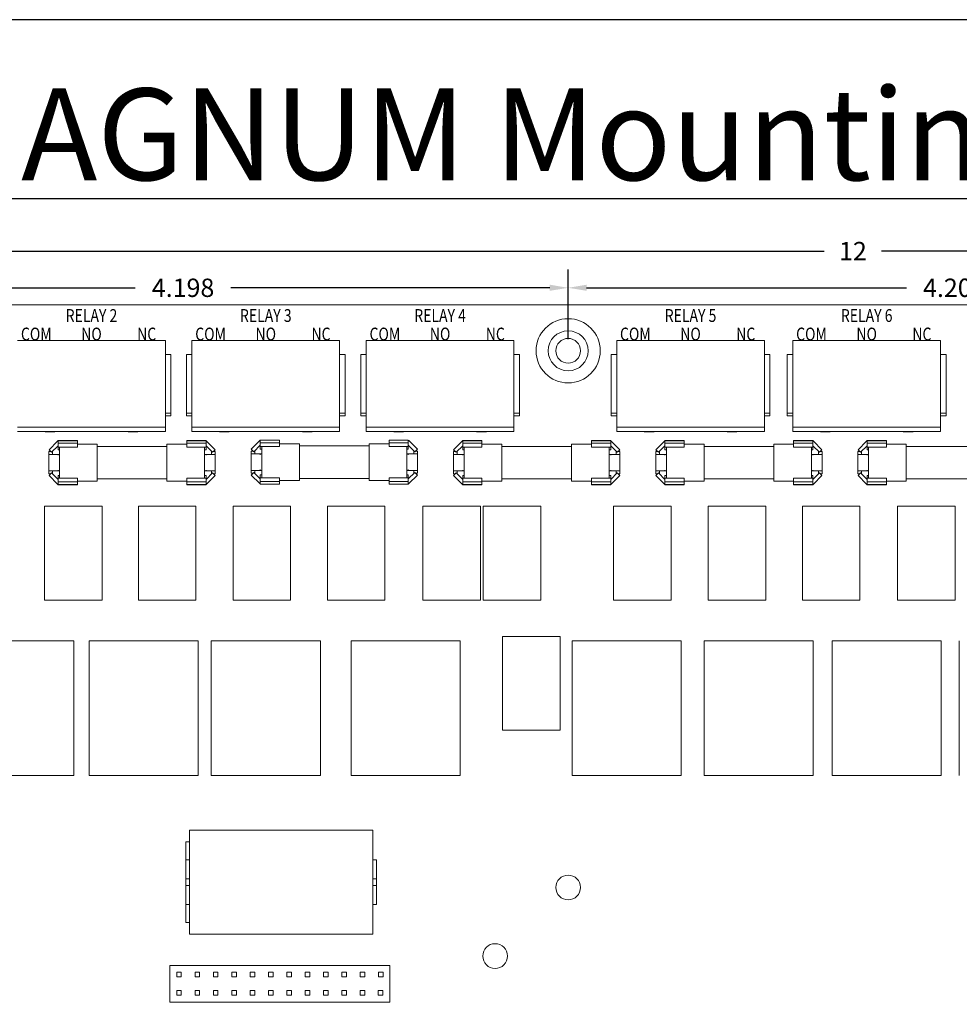
# Model space of a CAD drawing. Units: inches. Extents: x 0 to 16.8, y 0 to 10.8.
# Drawn here: x 3.2 to 8.3, y 5.4 to 10.8 of the extents above; entities that cross this region are included whole.
import ezdxf
from ezdxf.enums import TextEntityAlignment as Align

# ---------------------------------------------------------------- set-up
doc = ezdxf.new("R2010")
doc.units = ezdxf.units.IN
doc.header["$MEASUREMENT"] = 0
doc.layers.add('BORDER HIDDEN', color=1, linetype='Continuous', plot=False)
doc.layers.add('SST', color=7, linetype='Continuous')
doc.styles.add('ARIAL', font='arial.ttf')
doc.styles.get("Standard").update_dxf_attribs({"font": 'arial.ttf'})
doc.dimstyles.get("Standard").update_dxf_attribs({"dimtxt": 0.1, "dimasz": 0.1, "dimexe": 0.1, "dimexo": 0.0625, "dimgap": 0.09, "dimtad": 0, "dimtih": 1, "dimtoh": 1, "dimdec": 4, "dimdsep": 46, "dimtxsty": 'ARIAL', "dimcen": 0.09, "dimadec": 0, "dimazin": 0, "dimtfac": 1, "dimtdec": 4, "dimtofl": 0, "dimtmove": 0, "dimatfit": 3, "dimfxl": 1, "dimtolj": 1, "dimtzin": 0, "dimarcsym": 0})

# ---------------------------------------------------------------- blocks, each defined once
blk = doc.blocks.new('A$C1AB66D18')
at = {"color": 0, "linetype": 'Continuous', "lineweight": 0}
for p, q in [((10.5305, 8.6202), (-1.4695, 8.6202)), ((0.783, 8.4264), (-0.022, 8.4264)), ((0.783, 7.9542), (0.783, 8.4264)), ((0.928, 8.4264), (0.928, 7.9542)), ((1.733, 8.4264), (0.928, 8.4264)), ((1.733, 7.9542), (1.733, 8.4264)), ((1.878, 8.4264), (1.878, 7.9542)), ((2.683, 8.4264), (1.878, 8.4264)), ((2.683, 7.9542), (2.683, 8.4264)), ((3.243, 8.4264), (3.243, 7.9542)), ((4.048, 8.4264), (3.243, 8.4264)), ((4.048, 7.9542), (4.048, 8.4264)), ((4.203, 8.4264), (4.203, 7.9542)), ((5.008, 8.4264), (4.203, 8.4264)), ((5.008, 7.9542), (5.008, 8.4264)), ((0.783, 8.3507), (0.813, 8.3507)), ((0.813, 8.0307), (0.813, 8.3507)), ((0.898, 8.0307), (0.898, 8.3507)), ((0.898, 8.3507), (0.928, 8.3507)), ((1.733, 8.3507), (1.763, 8.3507)), ((1.763, 8.0307), (1.763, 8.3507)), ((1.848, 8.0307), (1.848, 8.3507)), ((1.848, 8.3507), (1.878, 8.3507)), ((2.683, 8.3507), (2.713, 8.3507)), ((2.713, 8.0307), (2.713, 8.3507)), ((3.213, 8.0307), (3.213, 8.3507)), ((3.213, 8.3507), (3.243, 8.3507)), ((4.048, 8.3507), (4.078, 8.3507)), ((4.078, 8.0307), (4.078, 8.3507)), ((4.173, 8.0307), (4.173, 8.3507)), ((4.173, 8.3507), (4.203, 8.3507)), ((5.008, 8.3507), (5.038, 8.3507)), ((5.038, 8.0307), (5.038, 8.3507)), ((0.783, 8.0307), (0.813, 8.0307)), ((0.813, 8.0157), (0.783, 8.0157)), ((0.813, 8.0307), (0.813, 8.0157)), ((0.928, 8.0307), (0.898, 8.0307)), ((0.898, 8.0307), (0.898, 8.0157)), ((0.898, 8.0157), (0.928, 8.0157)), ((1.733, 8.0307), (1.763, 8.0307)), ((1.763, 8.0157), (1.733, 8.0157)), ((1.763, 8.0307), (1.763, 8.0157)), ((1.878, 8.0307), (1.848, 8.0307)), ((1.848, 8.0307), (1.848, 8.0157)), ((1.848, 8.0157), (1.878, 8.0157)), ((2.683, 8.0307), (2.713, 8.0307)), ((2.713, 8.0157), (2.683, 8.0157)), ((2.713, 8.0307), (2.713, 8.0157)), ((3.243, 8.0307), (3.213, 8.0307)), ((3.213, 8.0307), (3.213, 8.0157)), ((3.213, 8.0157), (3.243, 8.0157)), ((4.048, 8.0307), (4.078, 8.0307)), ((4.078, 8.0157), (4.048, 8.0157)), ((4.078, 8.0307), (4.078, 8.0157)), ((4.203, 8.0307), (4.173, 8.0307)), ((4.173, 8.0307), (4.173, 8.0157)), ((4.173, 8.0157), (4.203, 8.0157)), ((5.008, 8.0307), (5.038, 8.0307)), ((5.038, 8.0157), (5.008, 8.0157)), ((5.038, 8.0307), (5.038, 8.0157)), ((-0.022, 7.9542), (0.783, 7.9542)), ((0.783, 7.9297), (0.783, 7.9542)), ((0.928, 7.9542), (0.928, 7.9297)), ((0.928, 7.9542), (1.733, 7.9542)), ((1.733, 7.9297), (1.733, 7.9542)), ((1.878, 7.9542), (1.878, 7.9297)), ((1.878, 7.9542), (2.683, 7.9542)), ((2.683, 7.9297), (2.683, 7.9542)), ((3.243, 7.9542), (3.243, 7.9297)), ((3.243, 7.9542), (4.048, 7.9542)), ((4.048, 7.9297), (4.048, 7.9542)), ((4.203, 7.9542), (4.203, 7.9297)), ((4.203, 7.9542), (5.008, 7.9542)), ((5.008, 7.9297), (5.008, 7.9542)), ((-0.022, 7.9297), (0.783, 7.9297)), ((0.128, 7.9288), (0.128, 7.9297)), ((0.1814, 7.9288), (0.128, 7.9288)), ((0.1814, 7.9288), (0.1814, 7.9297)), ((0.5797, 7.9297), (0.5797, 7.9288)), ((0.633, 7.9288), (0.5797, 7.9288)), ((0.633, 7.9297), (0.633, 7.9288)), ((0.928, 7.9297), (1.733, 7.9297)), ((1.078, 7.9288), (1.078, 7.9297)), ((1.1314, 7.9288), (1.078, 7.9288)), ((1.1314, 7.9288), (1.1314, 7.9297)), ((1.5297, 7.9297), (1.5297, 7.9288)), ((1.583, 7.9288), (1.5297, 7.9288)), ((1.583, 7.9297), (1.583, 7.9288)), ((1.878, 7.9297), (2.683, 7.9297)), ((2.028, 7.9288), (2.028, 7.9297)), ((2.0814, 7.9288), (2.028, 7.9288)), ((2.0814, 7.9288), (2.0814, 7.9297)), ((2.4797, 7.9297), (2.4797, 7.9288)), ((2.533, 7.9288), (2.4797, 7.9288)), ((2.533, 7.9297), (2.533, 7.9288)), ((3.243, 7.9297), (4.048, 7.9297)), ((3.393, 7.9288), (3.393, 7.9297)), ((3.4464, 7.9288), (3.393, 7.9288)), ((3.4464, 7.9288), (3.4464, 7.9297)), ((3.8447, 7.9297), (3.8447, 7.9288)), ((3.898, 7.9288), (3.8447, 7.9288)), ((3.898, 7.9297), (3.898, 7.9288)), ((4.203, 7.9297), (5.008, 7.9297)), ((4.353, 7.9288), (4.353, 7.9297)), ((4.4064, 7.9288), (4.353, 7.9288)), ((4.4064, 7.9288), (4.4064, 7.9297)), ((4.8047, 7.9297), (4.8047, 7.9288)), ((4.858, 7.9288), (4.8047, 7.9288)), ((4.858, 7.9297), (4.858, 7.9288)), ((0.1493, 7.8307), (0.1961, 7.8776)), ((0.1634, 7.8166), (0.1987, 7.8519)), ((0.1987, 7.8802), (0.1961, 7.8776)), ((0.1987, 7.8776), (0.1961, 7.8776)), ((0.1987, 7.8802), (0.3037, 7.8802)), ((0.1987, 7.8656), (0.1987, 7.8797)), ((0.1987, 7.8797), (0.3037, 7.8797)), ((0.1987, 7.8656), (0.1987, 7.8598)), ((0.3037, 7.8656), (0.1987, 7.8656)), ((0.1987, 7.8598), (0.1987, 7.8451)), ((0.1987, 7.8451), (0.1987, 7.8302)), ((0.3037, 7.8451), (0.1987, 7.8451)), ((0.207, 7.8451), (0.207, 7.7602)), ((0.3037, 7.8797), (0.3037, 7.8802)), ((0.3037, 7.8656), (0.3037, 7.8797)), ((0.3037, 7.8598), (0.3037, 7.8656)), ((0.3037, 7.8602), (0.412, 7.8602)), ((0.3037, 7.8451), (0.3037, 7.8598)), ((0.412, 7.7602), (0.412, 7.8602)), ((0.412, 7.849), (0.792, 7.849)), ((0.792, 7.8602), (0.792, 7.7602)), ((0.792, 7.8602), (0.9003, 7.8602)), ((0.9003, 7.8802), (0.9003, 7.8797)), ((1.0053, 7.8802), (0.9003, 7.8802)), ((0.9003, 7.8797), (1.0053, 7.8797)), ((0.9003, 7.8656), (0.9003, 7.8797)), ((1.0053, 7.8656), (0.9003, 7.8656)), ((0.9003, 7.8656), (0.9003, 7.8598)), ((0.9003, 7.8598), (0.9003, 7.8451)), ((0.9003, 7.8451), (1.0053, 7.8451)), ((0.997, 7.7602), (0.997, 7.8451)), ((1.0079, 7.8776), (1.0053, 7.8802)), ((1.0053, 7.8656), (1.0053, 7.8797)), ((1.0079, 7.8776), (1.0053, 7.8776)), ((1.0053, 7.8656), (1.0053, 7.8598)), ((1.0053, 7.8451), (1.0053, 7.8598)), ((1.0407, 7.8166), (1.0053, 7.8519)), ((1.0053, 7.8302), (1.0053, 7.8451)), ((1.0548, 7.8307), (1.0079, 7.8776)), ((1.2513, 7.8337), (1.2981, 7.8806)), ((1.2654, 7.8196), (1.3007, 7.8549)), ((1.3007, 7.8832), (1.2981, 7.8806)), ((1.3007, 7.8806), (1.2981, 7.8806)), ((1.3007, 7.8832), (1.4057, 7.8832)), ((1.3007, 7.8686), (1.3007, 7.8827)), ((1.3007, 7.8827), (1.4057, 7.8827)), ((1.3007, 7.8686), (1.3007, 7.8628)), ((1.4057, 7.8686), (1.3007, 7.8686)), ((1.3007, 7.8628), (1.3007, 7.8481)), ((1.3007, 7.8481), (1.3007, 7.8332)), ((1.4057, 7.8481), (1.3007, 7.8481)), ((1.309, 7.8481), (1.309, 7.7632)), ((1.4057, 7.8827), (1.4057, 7.8832)), ((1.4057, 7.8686), (1.4057, 7.8827)), ((1.4057, 7.8628), (1.4057, 7.8686)), ((1.4057, 7.8632), (1.514, 7.8632)), ((1.4057, 7.8481), (1.4057, 7.8628)), ((1.514, 7.7632), (1.514, 7.8632)), ((1.514, 7.852), (1.894, 7.852)), ((1.894, 7.8632), (1.894, 7.7632)), ((1.894, 7.8632), (2.0023, 7.8632)), ((2.0023, 7.8832), (2.0023, 7.8827)), ((2.1073, 7.8832), (2.0023, 7.8832)), ((2.0023, 7.8827), (2.1073, 7.8827)), ((2.0023, 7.8686), (2.0023, 7.8827)), ((2.1073, 7.8686), (2.0023, 7.8686)), ((2.0023, 7.8686), (2.0023, 7.8628)), ((2.0023, 7.8628), (2.0023, 7.8481)), ((2.0023, 7.8481), (2.1073, 7.8481)), ((2.099, 7.7632), (2.099, 7.8481)), ((2.1099, 7.8806), (2.1073, 7.8832)), ((2.1073, 7.8686), (2.1073, 7.8827)), ((2.1099, 7.8806), (2.1073, 7.8806)), ((2.1073, 7.8686), (2.1073, 7.8628)), ((2.1073, 7.8481), (2.1073, 7.8628)), ((2.1427, 7.8196), (2.1073, 7.8549)), ((2.1073, 7.8332), (2.1073, 7.8481)), ((2.1568, 7.8337), (2.1099, 7.8806)), ((2.3543, 7.8307), (2.4011, 7.8776)), ((2.3684, 7.8166), (2.4037, 7.8519)), ((2.4037, 7.8802), (2.4011, 7.8776)), ((2.4037, 7.8776), (2.4011, 7.8776)), ((2.4037, 7.8802), (2.5087, 7.8802)), ((2.4037, 7.8656), (2.4037, 7.8797)), ((2.4037, 7.8797), (2.5087, 7.8797)), ((2.4037, 7.8656), (2.4037, 7.8598)), ((2.5087, 7.8656), (2.4037, 7.8656)), ((2.4037, 7.8598), (2.4037, 7.8451)), ((2.4037, 7.8451), (2.4037, 7.8302)), ((2.5087, 7.8451), (2.4037, 7.8451)), ((2.412, 7.8451), (2.412, 7.7602)), ((2.5087, 7.8797), (2.5087, 7.8802)), ((2.5087, 7.8656), (2.5087, 7.8797)), ((2.5087, 7.8598), (2.5087, 7.8656)), ((2.5087, 7.8602), (2.617, 7.8602)), ((2.5087, 7.8451), (2.5087, 7.8598)), ((2.617, 7.7602), (2.617, 7.8602)), ((2.617, 7.849), (2.997, 7.849)), ((2.997, 7.8602), (2.997, 7.7602)), ((2.997, 7.8602), (3.1053, 7.8602)), ((3.1053, 7.8802), (3.1053, 7.8797)), ((3.2103, 7.8802), (3.1053, 7.8802)), ((3.1053, 7.8797), (3.2103, 7.8797)), ((3.1053, 7.8656), (3.1053, 7.8797)), ((3.2103, 7.8656), (3.1053, 7.8656)), ((3.1053, 7.8656), (3.1053, 7.8598)), ((3.1053, 7.8598), (3.1053, 7.8451)), ((3.1053, 7.8451), (3.2103, 7.8451)), ((3.202, 7.7602), (3.202, 7.8451)), ((3.2129, 7.8776), (3.2103, 7.8802)), ((3.2103, 7.8656), (3.2103, 7.8797)), ((3.2129, 7.8776), (3.2103, 7.8776)), ((3.2103, 7.8656), (3.2103, 7.8598)), ((3.2103, 7.8451), (3.2103, 7.8598)), ((3.2457, 7.8166), (3.2103, 7.8519)), ((3.2103, 7.8302), (3.2103, 7.8451)), ((3.2598, 7.8307), (3.2129, 7.8776)), ((3.4563, 7.8307), (3.5031, 7.8776)), ((3.4704, 7.8166), (3.5057, 7.8519)), ((3.5057, 7.8802), (3.5031, 7.8776)), ((3.5057, 7.8776), (3.5031, 7.8776)), ((3.5057, 7.8802), (3.6107, 7.8802)), ((3.5057, 7.8656), (3.5057, 7.8797)), ((3.5057, 7.8797), (3.6107, 7.8797)), ((3.5057, 7.8656), (3.5057, 7.8598)), ((3.6107, 7.8656), (3.5057, 7.8656)), ((3.5057, 7.8598), (3.5057, 7.8451)), ((3.5057, 7.8451), (3.5057, 7.8302)), ((3.6107, 7.8451), (3.5057, 7.8451)), ((3.514, 7.8451), (3.514, 7.7602)), ((3.6107, 7.8797), (3.6107, 7.8802)), ((3.6107, 7.8656), (3.6107, 7.8797)), ((3.6107, 7.8598), (3.6107, 7.8656)), ((3.6107, 7.8602), (3.719, 7.8602)), ((3.6107, 7.8451), (3.6107, 7.8598)), ((3.719, 7.7602), (3.719, 7.8602)), ((3.719, 7.849), (4.099, 7.849)), ((4.099, 7.8602), (4.099, 7.7602)), ((4.099, 7.8602), (4.2073, 7.8602)), ((4.2073, 7.8802), (4.2073, 7.8797)), ((4.3123, 7.8802), (4.2073, 7.8802)), ((4.2073, 7.8797), (4.3123, 7.8797)), ((4.2073, 7.8656), (4.2073, 7.8797)), ((4.3123, 7.8656), (4.2073, 7.8656)), ((4.2073, 7.8656), (4.2073, 7.8598)), ((4.2073, 7.8598), (4.2073, 7.8451)), ((4.2073, 7.8451), (4.3123, 7.8451)), ((4.304, 7.7602), (4.304, 7.8451)), ((4.3149, 7.8776), (4.3123, 7.8802)), ((4.3123, 7.8656), (4.3123, 7.8797)), ((4.3149, 7.8776), (4.3123, 7.8776)), ((4.3123, 7.8656), (4.3123, 7.8598)), ((4.3123, 7.8451), (4.3123, 7.8598)), ((4.3477, 7.8166), (4.3123, 7.8519)), ((4.3123, 7.8302), (4.3123, 7.8451)), ((4.3618, 7.8307), (4.3149, 7.8776)), ((4.5583, 7.8307), (4.6051, 7.8776)), ((4.5724, 7.8166), (4.6077, 7.8519)), ((4.6077, 7.8802), (4.6051, 7.8776)), ((4.6077, 7.8776), (4.6051, 7.8776)), ((4.6077, 7.8802), (4.7127, 7.8802)), ((4.6077, 7.8656), (4.6077, 7.8797)), ((4.6077, 7.8797), (4.7127, 7.8797)), ((4.6077, 7.8656), (4.6077, 7.8598)), ((4.7127, 7.8656), (4.6077, 7.8656)), ((4.6077, 7.8598), (4.6077, 7.8451)), ((4.6077, 7.8451), (4.6077, 7.8302)), ((4.7127, 7.8451), (4.6077, 7.8451)), ((4.616, 7.8451), (4.616, 7.7602)), ((4.7127, 7.8797), (4.7127, 7.8802)), ((4.7127, 7.8656), (4.7127, 7.8797)), ((4.7127, 7.8598), (4.7127, 7.8656)), ((4.7127, 7.8602), (4.821, 7.8602)), ((4.7127, 7.8451), (4.7127, 7.8598)), ((4.821, 7.7602), (4.821, 7.8602)), ((4.821, 7.849), (5.201, 7.849)), ((0.1487, 7.8052), (0.1487, 7.8202)), ((0.1487, 7.8202), (0.1598, 7.8202)), ((0.1487, 7.8052), (0.1787, 7.8052)), ((0.1487, 7.8052), (0.1487, 7.7152)), ((0.1634, 7.8166), (0.1493, 7.8307)), ((0.167, 7.8202), (0.1687, 7.8202)), ((0.1687, 7.8202), (0.1687, 7.8052)), ((0.1987, 7.8052), (0.1787, 7.8052)), ((0.1987, 7.8302), (0.207, 7.8302)), ((0.207, 7.8052), (0.1987, 7.8052)), ((0.1987, 7.8002), (0.1987, 7.8052)), ((0.997, 7.8302), (1.0053, 7.8302)), ((0.997, 7.8052), (1.0053, 7.8052)), ((1.0053, 7.8002), (1.0053, 7.8052)), ((1.0253, 7.8052), (1.0053, 7.8052)), ((1.0253, 7.8052), (1.0553, 7.8052)), ((1.0353, 7.8052), (1.0353, 7.8202)), ((1.0353, 7.8202), (1.037, 7.8202)), ((1.0548, 7.8307), (1.0407, 7.8166)), ((1.0443, 7.8202), (1.0553, 7.8202)), ((1.0553, 7.8202), (1.0553, 7.8052)), ((1.0553, 7.7152), (1.0553, 7.8052)), ((1.2507, 7.8082), (1.2507, 7.8232)), ((1.2507, 7.8232), (1.2618, 7.8232)), ((1.2507, 7.8082), (1.2807, 7.8082)), ((1.2507, 7.8082), (1.2507, 7.7182)), ((1.2654, 7.8196), (1.2513, 7.8337)), ((1.269, 7.8232), (1.2707, 7.8232)), ((1.2707, 7.8232), (1.2707, 7.8082)), ((1.3007, 7.8082), (1.2807, 7.8082)), ((1.3007, 7.8332), (1.309, 7.8332)), ((1.309, 7.8082), (1.3007, 7.8082)), ((1.3007, 7.8032), (1.3007, 7.8082)), ((2.099, 7.8332), (2.1073, 7.8332)), ((2.099, 7.8082), (2.1073, 7.8082)), ((2.1073, 7.8032), (2.1073, 7.8082)), ((2.1273, 7.8082), (2.1073, 7.8082)), ((2.1273, 7.8082), (2.1573, 7.8082)), ((2.1373, 7.8082), (2.1373, 7.8232)), ((2.1373, 7.8232), (2.139, 7.8232)), ((2.1568, 7.8337), (2.1427, 7.8196)), ((2.1463, 7.8232), (2.1573, 7.8232)), ((2.1573, 7.8232), (2.1573, 7.8082)), ((2.1573, 7.7182), (2.1573, 7.8082)), ((2.3537, 7.8052), (2.3537, 7.8202)), ((2.3537, 7.8202), (2.3648, 7.8202)), ((2.3537, 7.8052), (2.3837, 7.8052)), ((2.3537, 7.8052), (2.3537, 7.7152)), ((2.3684, 7.8166), (2.3543, 7.8307)), ((2.372, 7.8202), (2.3737, 7.8202)), ((2.3737, 7.8202), (2.3737, 7.8052)), ((2.4037, 7.8052), (2.3837, 7.8052)), ((2.4037, 7.8302), (2.412, 7.8302)), ((2.412, 7.8052), (2.4037, 7.8052)), ((2.4037, 7.8002), (2.4037, 7.8052)), ((3.202, 7.8302), (3.2103, 7.8302)), ((3.202, 7.8052), (3.2103, 7.8052)), ((3.2103, 7.8002), (3.2103, 7.8052)), ((3.2303, 7.8052), (3.2103, 7.8052)), ((3.2303, 7.8052), (3.2603, 7.8052)), ((3.2403, 7.8052), (3.2403, 7.8202)), ((3.2403, 7.8202), (3.242, 7.8202)), ((3.2598, 7.8307), (3.2457, 7.8166)), ((3.2493, 7.8202), (3.2603, 7.8202)), ((3.2603, 7.8202), (3.2603, 7.8052)), ((3.2603, 7.7152), (3.2603, 7.8052)), ((3.4557, 7.8052), (3.4557, 7.8202)), ((3.4557, 7.8202), (3.4668, 7.8202)), ((3.4557, 7.8052), (3.4857, 7.8052)), ((3.4557, 7.8052), (3.4557, 7.7152)), ((3.4704, 7.8166), (3.4563, 7.8307)), ((3.474, 7.8202), (3.4757, 7.8202)), ((3.4757, 7.8202), (3.4757, 7.8052)), ((3.5057, 7.8052), (3.4857, 7.8052)), ((3.5057, 7.8302), (3.514, 7.8302)), ((3.514, 7.8052), (3.5057, 7.8052)), ((3.5057, 7.8002), (3.5057, 7.8052)), ((4.304, 7.8302), (4.3123, 7.8302)), ((4.304, 7.8052), (4.3123, 7.8052)), ((4.3123, 7.8002), (4.3123, 7.8052)), ((4.3323, 7.8052), (4.3123, 7.8052)), ((4.3323, 7.8052), (4.3623, 7.8052)), ((4.3423, 7.8052), (4.3423, 7.8202)), ((4.3423, 7.8202), (4.344, 7.8202)), ((4.3618, 7.8307), (4.3477, 7.8166)), ((4.3513, 7.8202), (4.3623, 7.8202)), ((4.3623, 7.8202), (4.3623, 7.8052)), ((4.3623, 7.7152), (4.3623, 7.8052)), ((4.5577, 7.8052), (4.5577, 7.8202)), ((4.5577, 7.8202), (4.5688, 7.8202)), ((4.5577, 7.8052), (4.5877, 7.8052)), ((4.5577, 7.8052), (4.5577, 7.7152)), ((4.5724, 7.8166), (4.5583, 7.8307)), ((4.576, 7.8202), (4.5777, 7.8202)), ((4.5777, 7.8202), (4.5777, 7.8052)), ((4.6077, 7.8052), (4.5877, 7.8052)), ((4.6077, 7.8302), (4.616, 7.8302)), ((4.616, 7.8052), (4.6077, 7.8052)), ((4.6077, 7.8002), (4.6077, 7.8052)), ((0.207, 7.7602), (0.207, 7.6753)), ((0.412, 7.6602), (0.412, 7.7602)), ((0.792, 7.7602), (0.792, 7.6602)), ((0.997, 7.6753), (0.997, 7.7602)), ((1.309, 7.7632), (1.309, 7.6783)), ((1.514, 7.6632), (1.514, 7.7632)), ((1.894, 7.7632), (1.894, 7.6632)), ((2.099, 7.6783), (2.099, 7.7632)), ((2.412, 7.7602), (2.412, 7.6753)), ((2.617, 7.6602), (2.617, 7.7602)), ((2.997, 7.7602), (2.997, 7.6602)), ((3.202, 7.6753), (3.202, 7.7602)), ((3.514, 7.7602), (3.514, 7.6753)), ((3.719, 7.6602), (3.719, 7.7602)), ((4.099, 7.7602), (4.099, 7.6602)), ((4.304, 7.6753), (4.304, 7.7602)), ((4.616, 7.7602), (4.616, 7.6753)), ((4.821, 7.6602), (4.821, 7.7602)), ((0.1787, 7.7152), (0.1487, 7.7152)), ((0.1487, 7.7002), (0.1487, 7.7152)), ((0.1598, 7.7002), (0.1487, 7.7002)), ((0.1493, 7.6897), (0.1634, 7.7039)), ((0.1493, 7.6897), (0.1961, 7.6429)), ((0.1634, 7.7039), (0.1987, 7.6685)), ((0.1687, 7.7002), (0.167, 7.7002)), ((0.1687, 7.7152), (0.1687, 7.7002)), ((0.1787, 7.7152), (0.1987, 7.7152)), ((0.1987, 7.7202), (0.1987, 7.7152)), ((0.207, 7.7152), (0.1987, 7.7152)), ((0.1987, 7.6902), (0.1987, 7.6753)), ((0.207, 7.6902), (0.1987, 7.6902)), ((0.997, 7.7152), (1.0053, 7.7152)), ((1.0053, 7.6902), (0.997, 7.6902)), ((1.0053, 7.7202), (1.0053, 7.7152)), ((1.0053, 7.7152), (1.0253, 7.7152)), ((1.0407, 7.7039), (1.0053, 7.6685)), ((1.0053, 7.6753), (1.0053, 7.6902)), ((1.0548, 7.6897), (1.0079, 7.6429)), ((1.0553, 7.7152), (1.0253, 7.7152)), ((1.0353, 7.7002), (1.0353, 7.7152)), ((1.037, 7.7002), (1.0353, 7.7002)), ((1.0407, 7.7039), (1.0548, 7.6897)), ((1.0553, 7.7002), (1.0443, 7.7002)), ((1.0553, 7.7152), (1.0553, 7.7002)), ((1.2807, 7.7182), (1.2507, 7.7182)), ((1.2507, 7.7032), (1.2507, 7.7182)), ((1.2618, 7.7032), (1.2507, 7.7032)), ((1.2513, 7.6927), (1.2654, 7.7069)), ((1.2513, 7.6927), (1.2981, 7.6459)), ((1.2654, 7.7069), (1.3007, 7.6715)), ((1.2707, 7.7032), (1.269, 7.7032)), ((1.2707, 7.7182), (1.2707, 7.7032)), ((1.2807, 7.7182), (1.3007, 7.7182)), ((1.3007, 7.7232), (1.3007, 7.7182)), ((1.309, 7.7182), (1.3007, 7.7182)), ((1.3007, 7.6932), (1.3007, 7.6783)), ((1.309, 7.6932), (1.3007, 7.6932)), ((1.3007, 7.6783), (1.3007, 7.6637)), ((1.4057, 7.6783), (1.3007, 7.6783)), ((1.4057, 7.6637), (1.4057, 7.6783)), ((2.0023, 7.6783), (2.0023, 7.6637)), ((2.0023, 7.6783), (2.1073, 7.6783)), ((2.099, 7.7182), (2.1073, 7.7182)), ((2.1073, 7.6932), (2.099, 7.6932)), ((2.1073, 7.7232), (2.1073, 7.7182)), ((2.1073, 7.7182), (2.1273, 7.7182)), ((2.1427, 7.7069), (2.1073, 7.6715)), ((2.1073, 7.6783), (2.1073, 7.6932)), ((2.1073, 7.6637), (2.1073, 7.6783)), ((2.1568, 7.6927), (2.1099, 7.6459)), ((2.1573, 7.7182), (2.1273, 7.7182)), ((2.1373, 7.7032), (2.1373, 7.7182)), ((2.139, 7.7032), (2.1373, 7.7032)), ((2.1427, 7.7069), (2.1568, 7.6927)), ((2.1573, 7.7032), (2.1463, 7.7032)), ((2.1573, 7.7182), (2.1573, 7.7032)), ((2.3837, 7.7152), (2.3537, 7.7152)), ((2.3537, 7.7002), (2.3537, 7.7152)), ((2.3648, 7.7002), (2.3537, 7.7002)), ((2.3543, 7.6897), (2.3684, 7.7039)), ((2.3543, 7.6897), (2.4011, 7.6429)), ((2.3684, 7.7039), (2.4037, 7.6685)), ((2.3737, 7.7002), (2.372, 7.7002)), ((2.3737, 7.7152), (2.3737, 7.7002)), ((2.3837, 7.7152), (2.4037, 7.7152)), ((2.4037, 7.7202), (2.4037, 7.7152)), ((2.412, 7.7152), (2.4037, 7.7152)), ((2.4037, 7.6902), (2.4037, 7.6753)), ((2.412, 7.6902), (2.4037, 7.6902)), ((3.202, 7.7152), (3.2103, 7.7152)), ((3.2103, 7.6902), (3.202, 7.6902)), ((3.2103, 7.7202), (3.2103, 7.7152)), ((3.2103, 7.7152), (3.2303, 7.7152)), ((3.2457, 7.7039), (3.2103, 7.6685)), ((3.2103, 7.6753), (3.2103, 7.6902)), ((3.2598, 7.6897), (3.2129, 7.6429)), ((3.2603, 7.7152), (3.2303, 7.7152)), ((3.2403, 7.7002), (3.2403, 7.7152)), ((3.242, 7.7002), (3.2403, 7.7002)), ((3.2457, 7.7039), (3.2598, 7.6897)), ((3.2603, 7.7002), (3.2493, 7.7002)), ((3.2603, 7.7152), (3.2603, 7.7002)), ((3.4857, 7.7152), (3.4557, 7.7152)), ((3.4557, 7.7002), (3.4557, 7.7152)), ((3.4668, 7.7002), (3.4557, 7.7002)), ((3.4563, 7.6897), (3.4704, 7.7039)), ((3.4563, 7.6897), (3.5031, 7.6429)), ((3.4704, 7.7039), (3.5057, 7.6685)), ((3.4757, 7.7002), (3.474, 7.7002)), ((3.4757, 7.7152), (3.4757, 7.7002)), ((3.4857, 7.7152), (3.5057, 7.7152)), ((3.5057, 7.7202), (3.5057, 7.7152)), ((3.514, 7.7152), (3.5057, 7.7152)), ((3.5057, 7.6902), (3.5057, 7.6753)), ((3.514, 7.6902), (3.5057, 7.6902)), ((4.304, 7.7152), (4.3123, 7.7152)), ((4.3123, 7.6902), (4.304, 7.6902)), ((4.3123, 7.7202), (4.3123, 7.7152)), ((4.3123, 7.7152), (4.3323, 7.7152)), ((4.3477, 7.7039), (4.3123, 7.6685)), ((4.3123, 7.6753), (4.3123, 7.6902)), ((4.3618, 7.6897), (4.3149, 7.6429)), ((4.3623, 7.7152), (4.3323, 7.7152)), ((4.3423, 7.7002), (4.3423, 7.7152)), ((4.344, 7.7002), (4.3423, 7.7002)), ((4.3477, 7.7039), (4.3618, 7.6897)), ((4.3623, 7.7002), (4.3513, 7.7002)), ((4.3623, 7.7152), (4.3623, 7.7002)), ((4.5877, 7.7152), (4.5577, 7.7152)), ((4.5577, 7.7002), (4.5577, 7.7152)), ((4.5688, 7.7002), (4.5577, 7.7002)), ((4.5583, 7.6897), (4.5724, 7.7039)), ((4.5583, 7.6897), (4.6051, 7.6429)), ((4.5724, 7.7039), (4.6077, 7.6685)), ((4.5777, 7.7002), (4.576, 7.7002)), ((4.5777, 7.7152), (4.5777, 7.7002)), ((4.5877, 7.7152), (4.6077, 7.7152)), ((4.6077, 7.7202), (4.6077, 7.7152)), ((4.616, 7.7152), (4.6077, 7.7152)), ((4.6077, 7.6902), (4.6077, 7.6753)), ((4.616, 7.6902), (4.6077, 7.6902)), ((0.1961, 7.6429), (0.1987, 7.6402)), ((0.1961, 7.6429), (0.1987, 7.6429)), ((0.1987, 7.6753), (0.1987, 7.6607)), ((0.3037, 7.6753), (0.1987, 7.6753)), ((0.1987, 7.6549), (0.1987, 7.6607)), ((0.1987, 7.6549), (0.1987, 7.6407)), ((0.1987, 7.6549), (0.3037, 7.6549)), ((0.3037, 7.6407), (0.1987, 7.6407)), ((0.1987, 7.6402), (0.3037, 7.6402)), ((0.3037, 7.6607), (0.3037, 7.6753)), ((0.3037, 7.6549), (0.3037, 7.6607)), ((0.3037, 7.6602), (0.412, 7.6602)), ((0.3037, 7.6549), (0.3037, 7.6407)), ((0.3037, 7.6402), (0.3037, 7.6407)), ((0.412, 7.6715), (0.792, 7.6715)), ((0.792, 7.6602), (0.9003, 7.6602)), ((0.9003, 7.6753), (0.9003, 7.6607)), ((0.9003, 7.6753), (1.0053, 7.6753)), ((0.9003, 7.6607), (0.9003, 7.6549)), ((0.9003, 7.6549), (0.9003, 7.6407)), ((0.9003, 7.6549), (1.0053, 7.6549)), ((0.9003, 7.6407), (0.9003, 7.6402)), ((1.0053, 7.6407), (0.9003, 7.6407)), ((1.0053, 7.6402), (0.9003, 7.6402)), ((1.0053, 7.6607), (1.0053, 7.6753)), ((1.0053, 7.6549), (1.0053, 7.6607)), ((1.0053, 7.6549), (1.0053, 7.6407)), ((1.0053, 7.6429), (1.0079, 7.6429)), ((1.0053, 7.6402), (1.0079, 7.6429)), ((1.2981, 7.6459), (1.3007, 7.6432)), ((1.2981, 7.6459), (1.3007, 7.6459)), ((1.3007, 7.6579), (1.3007, 7.6637)), ((1.3007, 7.6579), (1.3007, 7.6437)), ((1.3007, 7.6579), (1.4057, 7.6579)), ((1.4057, 7.6437), (1.3007, 7.6437)), ((1.3007, 7.6432), (1.4057, 7.6432)), ((1.4057, 7.6579), (1.4057, 7.6637)), ((1.4057, 7.6632), (1.514, 7.6632)), ((1.4057, 7.6579), (1.4057, 7.6437)), ((1.4057, 7.6432), (1.4057, 7.6437)), ((1.514, 7.6745), (1.894, 7.6745)), ((1.894, 7.6632), (2.0023, 7.6632)), ((2.0023, 7.6637), (2.0023, 7.6579)), ((2.0023, 7.6579), (2.0023, 7.6437)), ((2.0023, 7.6579), (2.1073, 7.6579)), ((2.0023, 7.6437), (2.0023, 7.6432)), ((2.1073, 7.6437), (2.0023, 7.6437)), ((2.1073, 7.6432), (2.0023, 7.6432)), ((2.1073, 7.6579), (2.1073, 7.6637)), ((2.1073, 7.6579), (2.1073, 7.6437)), ((2.1073, 7.6459), (2.1099, 7.6459)), ((2.1073, 7.6432), (2.1099, 7.6459)), ((2.4011, 7.6429), (2.4037, 7.6402)), ((2.4011, 7.6429), (2.4037, 7.6429)), ((2.4037, 7.6753), (2.4037, 7.6607)), ((2.5087, 7.6753), (2.4037, 7.6753)), ((2.4037, 7.6549), (2.4037, 7.6607)), ((2.4037, 7.6549), (2.4037, 7.6407)), ((2.4037, 7.6549), (2.5087, 7.6549)), ((2.5087, 7.6407), (2.4037, 7.6407)), ((2.4037, 7.6402), (2.5087, 7.6402)), ((2.5087, 7.6607), (2.5087, 7.6753)), ((2.5087, 7.6549), (2.5087, 7.6607)), ((2.5087, 7.6602), (2.617, 7.6602)), ((2.5087, 7.6549), (2.5087, 7.6407)), ((2.5087, 7.6402), (2.5087, 7.6407)), ((2.617, 7.6715), (2.997, 7.6715)), ((2.997, 7.6602), (3.1053, 7.6602)), ((3.1053, 7.6753), (3.1053, 7.6607)), ((3.1053, 7.6753), (3.2103, 7.6753)), ((3.1053, 7.6607), (3.1053, 7.6549)), ((3.1053, 7.6549), (3.1053, 7.6407)), ((3.1053, 7.6549), (3.2103, 7.6549)), ((3.1053, 7.6407), (3.1053, 7.6402)), ((3.2103, 7.6407), (3.1053, 7.6407)), ((3.2103, 7.6402), (3.1053, 7.6402)), ((3.2103, 7.6607), (3.2103, 7.6753)), ((3.2103, 7.6549), (3.2103, 7.6607)), ((3.2103, 7.6549), (3.2103, 7.6407)), ((3.2103, 7.6429), (3.2129, 7.6429)), ((3.2103, 7.6402), (3.2129, 7.6429)), ((3.5031, 7.6429), (3.5057, 7.6402)), ((3.5031, 7.6429), (3.5057, 7.6429)), ((3.5057, 7.6753), (3.5057, 7.6607)), ((3.6107, 7.6753), (3.5057, 7.6753)), ((3.5057, 7.6549), (3.5057, 7.6607)), ((3.5057, 7.6549), (3.5057, 7.6407)), ((3.5057, 7.6549), (3.6107, 7.6549)), ((3.6107, 7.6407), (3.5057, 7.6407)), ((3.5057, 7.6402), (3.6107, 7.6402)), ((3.6107, 7.6607), (3.6107, 7.6753)), ((3.6107, 7.6549), (3.6107, 7.6607)), ((3.6107, 7.6602), (3.719, 7.6602)), ((3.6107, 7.6549), (3.6107, 7.6407)), ((3.6107, 7.6402), (3.6107, 7.6407)), ((3.719, 7.6715), (4.099, 7.6715)), ((4.099, 7.6602), (4.2073, 7.6602)), ((4.2073, 7.6753), (4.2073, 7.6607)), ((4.2073, 7.6753), (4.3123, 7.6753)), ((4.2073, 7.6607), (4.2073, 7.6549)), ((4.2073, 7.6549), (4.2073, 7.6407)), ((4.2073, 7.6549), (4.3123, 7.6549)), ((4.2073, 7.6407), (4.2073, 7.6402)), ((4.3123, 7.6407), (4.2073, 7.6407)), ((4.3123, 7.6402), (4.2073, 7.6402)), ((4.3123, 7.6607), (4.3123, 7.6753)), ((4.3123, 7.6549), (4.3123, 7.6607)), ((4.3123, 7.6549), (4.3123, 7.6407)), ((4.3123, 7.6429), (4.3149, 7.6429)), ((4.3123, 7.6402), (4.3149, 7.6429)), ((4.6051, 7.6429), (4.6077, 7.6402)), ((4.6051, 7.6429), (4.6077, 7.6429)), ((4.6077, 7.6753), (4.6077, 7.6607)), ((4.7127, 7.6753), (4.6077, 7.6753)), ((4.6077, 7.6549), (4.6077, 7.6607)), ((4.6077, 7.6549), (4.6077, 7.6407)), ((4.6077, 7.6549), (4.7127, 7.6549)), ((4.7127, 7.6407), (4.6077, 7.6407)), ((4.6077, 7.6402), (4.7127, 7.6402)), ((4.7127, 7.6607), (4.7127, 7.6753)), ((4.7127, 7.6549), (4.7127, 7.6607)), ((4.7127, 7.6602), (4.821, 7.6602)), ((4.7127, 7.6549), (4.7127, 7.6407)), ((4.7127, 7.6402), (4.7127, 7.6407)), ((4.821, 7.6715), (5.201, 7.6715)), ((0.125, 7.0112), (0.125, 7.5232)), ((0.125, 7.5232), (0.439, 7.5232)), ((0.439, 7.5232), (0.439, 7.0112)), ((0.636, 7.0112), (0.636, 7.5232)), ((0.636, 7.5232), (0.95, 7.5232)), ((0.95, 7.5232), (0.95, 7.0112)), ((1.152, 7.0112), (1.152, 7.5232)), ((1.152, 7.5232), (1.466, 7.5232)), ((1.466, 7.5232), (1.466, 7.0112)), ((1.666, 7.0112), (1.666, 7.5232)), ((1.666, 7.5232), (1.98, 7.5232)), ((1.98, 7.5232), (1.98, 7.0112)), ((2.186, 7.0112), (2.186, 7.5232)), ((2.186, 7.5232), (2.5, 7.5232)), ((2.5, 7.5232), (2.5, 7.0112)), ((2.515, 7.0112), (2.515, 7.5232)), ((2.515, 7.5232), (2.829, 7.5232)), ((2.829, 7.5232), (2.829, 7.0112)), ((3.226, 7.0112), (3.226, 7.5232)), ((3.226, 7.5232), (3.54, 7.5232)), ((3.54, 7.5232), (3.54, 7.0112)), ((3.742, 7.0112), (3.742, 7.5232)), ((3.742, 7.5232), (4.056, 7.5232)), ((4.056, 7.5232), (4.056, 7.0112)), ((4.255, 7.0112), (4.255, 7.5232)), ((4.255, 7.5232), (4.569, 7.5232)), ((4.569, 7.5232), (4.569, 7.0112)), ((4.773, 7.0112), (4.773, 7.5232)), ((4.773, 7.5232), (5.087, 7.5232)), ((5.087, 7.5232), (5.087, 7.0112)), ((0.439, 7.0112), (0.125, 7.0112)), ((0.95, 7.0112), (0.636, 7.0112)), ((1.466, 7.0112), (1.152, 7.0112)), ((1.98, 7.0112), (1.666, 7.0112)), ((2.5, 7.0112), (2.186, 7.0112)), ((2.829, 7.0112), (2.515, 7.0112)), ((3.54, 7.0112), (3.226, 7.0112)), ((4.056, 7.0112), (3.742, 7.0112)), ((4.569, 7.0112), (4.255, 7.0112)), ((5.087, 7.0112), (4.773, 7.0112)), ((0.2838, 6.7885), (-0.3107, 6.7885)), ((0.2838, 6.054), (0.2838, 6.7885)), ((0.9628, 6.7885), (0.3683, 6.7885)), ((0.3683, 6.7885), (0.3683, 6.054)), ((0.9628, 6.054), (0.9628, 6.7885)), ((1.6278, 6.7885), (1.0333, 6.7885)), ((1.0333, 6.7885), (1.0333, 6.054)), ((1.6278, 6.054), (1.6278, 6.7885)), ((2.3898, 6.7885), (1.7953, 6.7885)), ((1.7953, 6.7885), (1.7953, 6.054)), ((2.3898, 6.054), (2.3898, 6.7885)), ((2.621, 6.3012), (2.621, 6.8132)), ((2.621, 6.8132), (2.935, 6.8132)), ((2.935, 6.8132), (2.935, 6.3012)), ((3.5948, 6.7885), (3.0003, 6.7885)), ((3.0003, 6.7885), (3.0003, 6.054)), ((3.5948, 6.054), (3.5948, 6.7885)), ((4.3138, 6.7885), (3.7193, 6.7885)), ((3.7193, 6.7885), (3.7193, 6.054)), ((4.3138, 6.054), (4.3138, 6.7885)), ((5.0118, 6.7885), (4.4173, 6.7885)), ((4.4173, 6.7885), (4.4173, 6.054)), ((5.0118, 6.054), (5.0118, 6.7885)), ((5.1103, 6.7885), (5.1103, 6.054)), ((2.935, 6.3012), (2.621, 6.3012)), ((-0.3107, 6.054), (0.2838, 6.054)), ((0.3683, 6.054), (0.9628, 6.054)), ((1.0333, 6.054), (1.6278, 6.054)), ((1.7953, 6.054), (2.3898, 6.054)), ((3.0003, 6.054), (3.5948, 6.054)), ((3.7193, 6.054), (4.3138, 6.054)), ((4.4173, 6.054), (5.0118, 6.054)), ((0.9145, 5.7575), (0.9145, 5.4732)), ((1.9145, 5.7575), (0.9145, 5.7575)), ((1.9145, 5.4732), (1.9145, 5.7575)), ((0.8945, 5.6932), (0.8945, 5.5957)), ((0.8945, 5.6932), (0.9145, 5.6932)), ((0.8945, 5.5957), (0.8945, 5.4907)), ((0.8945, 5.5957), (0.9145, 5.5957)), ((1.9345, 5.5957), (1.9145, 5.5957)), ((1.9345, 5.4907), (1.9345, 5.5957)), ((0.8945, 5.4557), (0.8945, 5.4907)), ((0.8945, 5.4907), (0.9145, 5.4907)), ((1.9345, 5.4907), (1.9145, 5.4907)), ((1.9345, 5.4907), (1.9345, 5.4557)), ((0.8945, 5.4557), (0.8945, 5.3507)), ((0.8945, 5.4557), (0.9145, 5.4557)), ((0.9145, 5.4732), (0.9145, 5.189)), ((1.9145, 5.189), (1.9145, 5.4732)), ((1.9345, 5.4557), (1.9145, 5.4557)), ((1.9345, 5.3507), (1.9345, 5.4557)), ((0.8945, 5.2532), (0.8945, 5.3507)), ((0.8945, 5.3507), (0.9145, 5.3507)), ((1.9345, 5.3507), (1.9145, 5.3507)), ((0.8945, 5.2532), (0.9145, 5.2532)), ((1.9145, 5.189), (0.9145, 5.189)), ((2.007, 5.0192), (0.807, 5.0192)), ((0.807, 5.0192), (0.807, 4.8192)), ((2.007, 4.8192), (2.007, 5.0192)), ((0.845, 4.9577), (0.845, 4.9827)), ((0.845, 4.9827), (0.87, 4.9827)), ((0.87, 4.9577), (0.845, 4.9577)), ((0.87, 4.9827), (0.87, 4.9577)), ((0.945, 4.9577), (0.945, 4.9827)), ((0.945, 4.9827), (0.97, 4.9827)), ((0.97, 4.9577), (0.945, 4.9577)), ((0.97, 4.9827), (0.97, 4.9577)), ((1.045, 4.9577), (1.045, 4.9827)), ((1.045, 4.9827), (1.07, 4.9827)), ((1.07, 4.9577), (1.045, 4.9577)), ((1.07, 4.9827), (1.07, 4.9577)), ((1.145, 4.9827), (1.17, 4.9827)), ((1.145, 4.9577), (1.145, 4.9827)), ((1.17, 4.9577), (1.145, 4.9577)), ((1.17, 4.9827), (1.17, 4.9577)), ((1.245, 4.9827), (1.27, 4.9827)), ((1.245, 4.9577), (1.245, 4.9827)), ((1.27, 4.9577), (1.245, 4.9577)), ((1.27, 4.9827), (1.27, 4.9577)), ((1.345, 4.9827), (1.37, 4.9827)), ((1.345, 4.9577), (1.345, 4.9827)), ((1.37, 4.9577), (1.345, 4.9577)), ((1.37, 4.9827), (1.37, 4.9577)), ((1.445, 4.9827), (1.47, 4.9827)), ((1.445, 4.9577), (1.445, 4.9827)), ((1.47, 4.9577), (1.445, 4.9577)), ((1.47, 4.9827), (1.47, 4.9577)), ((1.545, 4.9827), (1.57, 4.9827)), ((1.545, 4.9577), (1.545, 4.9827)), ((1.57, 4.9577), (1.545, 4.9577)), ((1.57, 4.9827), (1.57, 4.9577)), ((1.645, 4.9827), (1.67, 4.9827)), ((1.645, 4.9577), (1.645, 4.9827)), ((1.67, 4.9577), (1.645, 4.9577)), ((1.67, 4.9827), (1.67, 4.9577)), ((1.745, 4.9827), (1.77, 4.9827)), ((1.745, 4.9577), (1.745, 4.9827)), ((1.77, 4.9577), (1.745, 4.9577)), ((1.77, 4.9827), (1.77, 4.9577)), ((1.845, 4.9827), (1.87, 4.9827)), ((1.845, 4.9577), (1.845, 4.9827)), ((1.87, 4.9577), (1.845, 4.9577)), ((1.87, 4.9827), (1.87, 4.9577)), ((1.945, 4.9577), (1.945, 4.9827)), ((1.945, 4.9827), (1.97, 4.9827)), ((1.97, 4.9577), (1.945, 4.9577)), ((1.97, 4.9827), (1.97, 4.9577)), ((0.845, 4.8827), (0.87, 4.8827)), ((0.845, 4.8577), (0.845, 4.8827)), ((0.87, 4.8577), (0.845, 4.8577)), ((0.87, 4.8827), (0.87, 4.8577)), ((0.945, 4.8577), (0.945, 4.8827)), ((0.945, 4.8827), (0.97, 4.8827)), ((0.97, 4.8577), (0.945, 4.8577)), ((0.97, 4.8827), (0.97, 4.8577)), ((1.045, 4.8827), (1.07, 4.8827)), ((1.045, 4.8577), (1.045, 4.8827)), ((1.07, 4.8577), (1.045, 4.8577)), ((1.07, 4.8827), (1.07, 4.8577)), ((1.145, 4.8827), (1.17, 4.8827)), ((1.145, 4.8577), (1.145, 4.8827)), ((1.17, 4.8577), (1.145, 4.8577)), ((1.17, 4.8827), (1.17, 4.8577)), ((1.245, 4.8827), (1.27, 4.8827)), ((1.245, 4.8577), (1.245, 4.8827)), ((1.27, 4.8577), (1.245, 4.8577)), ((1.27, 4.8827), (1.27, 4.8577)), ((1.345, 4.8827), (1.37, 4.8827)), ((1.345, 4.8577), (1.345, 4.8827)), ((1.37, 4.8577), (1.345, 4.8577)), ((1.37, 4.8827), (1.37, 4.8577)), ((1.445, 4.8827), (1.47, 4.8827)), ((1.445, 4.8577), (1.445, 4.8827)), ((1.47, 4.8577), (1.445, 4.8577)), ((1.47, 4.8827), (1.47, 4.8577)), ((1.545, 4.8827), (1.57, 4.8827)), ((1.545, 4.8577), (1.545, 4.8827)), ((1.57, 4.8577), (1.545, 4.8577)), ((1.57, 4.8827), (1.57, 4.8577)), ((1.645, 4.8827), (1.67, 4.8827)), ((1.645, 4.8577), (1.645, 4.8827)), ((1.67, 4.8577), (1.645, 4.8577)), ((1.67, 4.8827), (1.67, 4.8577)), ((1.745, 4.8827), (1.77, 4.8827)), ((1.745, 4.8577), (1.745, 4.8827)), ((1.77, 4.8577), (1.745, 4.8577)), ((1.77, 4.8827), (1.77, 4.8577)), ((1.845, 4.8827), (1.87, 4.8827)), ((1.845, 4.8577), (1.845, 4.8827)), ((1.87, 4.8577), (1.845, 4.8577)), ((1.87, 4.8827), (1.87, 4.8577)), ((1.9437, 4.8577), (1.9437, 4.8827)), ((1.9437, 4.8827), (1.9687, 4.8827)), ((1.9687, 4.8577), (1.9437, 4.8577)), ((1.9687, 4.8827), (1.9687, 4.8577)), ((0.807, 4.8192), (2.007, 4.8192))]:
    blk.add_line(p, q, dxfattribs=at)
for radius in [0.175, 0.0675]:
    blk.add_circle((2.9785, 8.3702), radius, dxfattribs=at)
at = {"color": 0, "linetype": 'Continuous', "lineweight": 0, "extrusion": (2.28444e-16, 0, -1)}
for centre, radius in [((-2.9785, 8.3702), 0.109), ((-2.9785, 5.4442), 0.0675), ((-2.5805, 5.0702), 0.0675)]:
    blk.add_circle(centre, radius, dxfattribs=at)
at = {"layer": 'SST', "width": 0.8}
for s, p in [('RELAY 2', (0.3805, 8.5274)), ('RELAY 3', (1.3305, 8.5274)), ('RELAY 4', (2.2805, 8.5274)), ('RELAY 5', (3.6455, 8.5274)), ('RELAY 6', (4.6055, 8.5274)), ('COM', (0.0797, 8.4264)), ('NO', (0.3805, 8.4264)), ('NC', (0.6814, 8.4264)), ('COM', (1.0297, 8.4264)), ('NO', (1.3305, 8.4264)), ('NC', (1.6314, 8.4264)), ('COM', (1.9797, 8.4264)), ('NO', (2.2805, 8.4264)), ('NC', (2.5814, 8.4264)), ('COM', (3.3447, 8.4264)), ('NO', (3.6455, 8.4264)), ('NC', (3.9464, 8.4264)), ('COM', (4.3047, 8.4264)), ('NO', (4.6055, 8.4264)), ('NC', (4.9064, 8.4264))]:
    blk.add_text(s, height=0.07, dxfattribs=at).set_placement(p, align=Align.CENTER)
blk = doc.blocks.new('*D48')
at = {"color": 0, "lineweight": -2, "transparency": 16777216}
for p, q in [((1.9918, 9.0075), (1.9918, 9.3884)), ((6.1898, 9.0075), (6.1898, 9.3884)), ((2.0918, 9.2884), (3.8299, 9.2884)), ((6.0898, 9.2884), (4.3516, 9.2884))]:
    blk.add_line(p, q, dxfattribs=at)
at = {"color": 0, "transparency": 16777216}
for points in [[(2.0918, 9.3051), (2.0918, 9.2718), (1.9918, 9.2884)], [(6.0898, 9.3051), (6.0898, 9.2718), (6.1898, 9.2884)]]:
    blk.add_solid(points, dxfattribs=at)
at = {"layer": 'Defpoints', "color": 0, "transparency": 16777216}
for p in [(6.1898, 9.2884), (1.9918, 8.945), (6.1898, 8.945)]:
    blk.add_point(p, dxfattribs=at)
at = {"color": 0, "transparency": 16777216, "insert": (4.0908, 9.2884), "char_height": 0.1, "attachment_point": 5, "style": 'ARIAL'}
blk.add_mtext('\\A1;4.198', dxfattribs=at)
blk = doc.blocks.new('*D50')
at = {"color": 0, "lineweight": -2, "transparency": 16777216}
for p, q in [((1.7418, 9.2575), (1.7418, 9.5884)), ((13.7418, 9.2575), (13.7418, 9.5884)), ((1.8418, 9.4884), (7.5853, 9.4884)), ((13.6418, 9.4884), (7.8982, 9.4884))]:
    blk.add_line(p, q, dxfattribs=at)
at = {"color": 0, "transparency": 16777216}
for points in [[(1.8418, 9.5051), (1.8418, 9.4718), (1.7418, 9.4884)], [(13.6418, 9.5051), (13.6418, 9.4718), (13.7418, 9.4884)]]:
    blk.add_solid(points, dxfattribs=at)
at = {"layer": 'Defpoints', "color": 0, "transparency": 16777216}
for p in [(13.7418, 9.4884), (1.7418, 9.195), (13.7418, 9.195)]:
    blk.add_point(p, dxfattribs=at)
at = {"color": 0, "transparency": 16777216, "insert": (7.7418, 9.4884), "char_height": 0.1, "attachment_point": 5, "style": 'ARIAL'}
blk.add_mtext('\\A1;12', dxfattribs=at)
blk = doc.blocks.new('*D58')
at = {"color": 0, "lineweight": -2, "transparency": 16777216}
for p, q in [((6.1898, 9.0075), (6.1898, 9.3884)), ((10.3988, 9.0075), (10.3988, 9.3884)), ((6.2898, 9.2884), (8.0334, 9.2884)), ((10.2988, 9.2884), (8.5551, 9.2884))]:
    blk.add_line(p, q, dxfattribs=at)
at = {"color": 0, "transparency": 16777216}
for points in [[(6.2898, 9.3051), (6.2898, 9.2718), (6.1898, 9.2884)], [(10.2988, 9.3051), (10.2988, 9.2718), (10.3988, 9.2884)]]:
    blk.add_solid(points, dxfattribs=at)
at = {"layer": 'Defpoints', "color": 0, "transparency": 16777216}
for p in [(10.3988, 9.2884), (6.1898, 8.945), (10.3988, 8.945)]:
    blk.add_point(p, dxfattribs=at)
at = {"color": 0, "transparency": 16777216, "insert": (8.2943, 9.2884), "char_height": 0.1, "attachment_point": 5, "style": 'ARIAL'}
blk.add_mtext('\\A1;4.209', dxfattribs=at)

msp = doc.modelspace()

# ---------------------------------------------------------------- linework, layer by layer
at = {"layer": 'BORDER HIDDEN'}
msp.add_lwpolyline([(0, 0), (16.75, 0), (16.75, 10.75), (0, 10.75)], close=True, dxfattribs=at)

# ---------------------------------------------------------------- block references
msp.add_blockref('A$C1AB66D18', (3.21122, 0.57477))

# ---------------------------------------------------------------- texts
at = {"insert": (-0.125, 10.375), "char_height": 0.5, "attachment_point": 1}
msp.add_mtext_dynamic_manual_height_columns('\\pi2.2945;{\\fArial|b1|i0|c0|p34;\\LMCS-MAGNUM Mounting Dimensions}', width=17, gutter_width=1, heights=[0], dxfattribs=at)

# ---------------------------------------------------------------- dimensions: what is measured, and where the dimension line sits
dim = msp.add_linear_dim(base=(13.74175, 9.48844), p1=(1.74175, 9.195), p2=(13.74175, 9.195), dimstyle='Standard')
dim.commit()
dim.dimension.update_dxf_attribs({"geometry": '*D50', "text_midpoint": (7.74175, 9.48844)})
for base, p1, p2, picture, middle in [((6.18975, 9.28844), (1.99175, 8.945), (6.18975, 8.945), '*D48', (4.09075, 9.28844)), ((10.39875, 9.28844), (6.18975, 8.945), (10.39875, 8.945), '*D58', (8.29425, 9.28844))]:
    dim = msp.add_linear_dim(base=base, p1=p1, p2=p2, angle=180, dimstyle='Standard')
    dim.commit()
    dim.dimension.update_dxf_attribs({"geometry": picture, "text_midpoint": middle})

doc.saveas('drawing.dxf')
